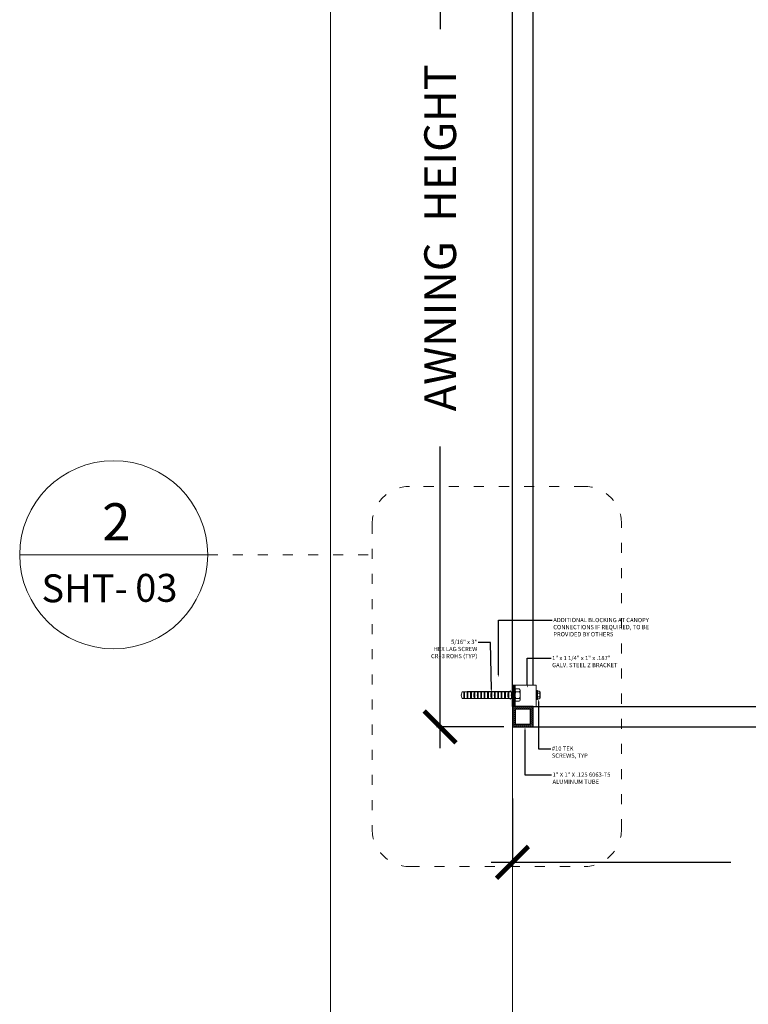
# Model space of a CAD drawing. Units: inches. Extents: x 7 to 1455, y 35 to 1696.
# Drawn here: x 1332 to 1367, y 1514 to 1560 of the extents above; entities that cross this region are included whole.
import ezdxf
from ezdxf import colors
from ezdxf.entities.mleader import LeaderData, LeaderLine
from ezdxf.enums import TextEntityAlignment as Align
from ezdxf.math import Vec2, Vec3

# ---------------------------------------------------------------- set-up
doc = ezdxf.new("R2010")
doc.units = ezdxf.units.IN
doc.header["$LTSCALE"] = 0.045
doc.header["$MEASUREMENT"] = 0
doc.header["$PDMODE"] = 34
doc.header["$PDSIZE"] = 0.5
doc.linetypes.add('ACAD_ISO03W100', pattern=[30, 12, -18])
for name, color, linetype, lineweight in [('DIM_DETAIL', 82, 'Continuous', 5), ('DIM_GENERAL', 82, 'Continuous', 5), ('DR_DETAIL_MARK', 140, 'Continuous', 5), ('NUTS', 210, 'Continuous', 5), ('SCREWS', 54, 'Continuous', 5), ('SQUARE_TUBE_2X2', 60, 'Continuous', 5), ('THREADED_ROD', 231, 'Continuous', 5), ('THROUGH BOLTS', 60, 'Continuous', 5), ('WASHERS', 40, 'Continuous', 5)]:
    doc.layers.add(name, color=color, linetype=linetype, lineweight=lineweight)
doc.styles.add('Arial 1.5 inch', font='arial.ttf', dxfattribs={"height": 1.5})
doc.styles.add('Arial 2 inch', font='arial.ttf', dxfattribs={"height": 2})
doc.styles.get("Standard").update_dxf_attribs({"font": 'arial.ttf'})
doc.dimstyles.new('Architectural 3 inch (General)', dxfattribs={"dimtxt": 3, "dimasz": 1, "dimexe": 0.18, "dimexo": 0.0625, "dimgap": 1, "dimtad": 0, "dimtih": 1, "dimtoh": 1, "dimdec": 3, "dimzin": 0, "dimdsep": 46, "dimlunit": 4, "dimtxsty": 'Standard', "dimblk": 'ARCHTICK', "dimcen": 0.09, "dimadec": 0, "dimazin": 0, "dimtfac": 1, "dimtdec": 3, "dimtofl": 0, "dimtmove": 0, "dimatfit": 3, "dimfxl": 1, "dimfxlon": 1, "dimtolj": 1, "dimtzin": 0, "dimarcsym": 0})

# ---------------------------------------------------------------- blocks, each defined once
blk = doc.blocks.new('*U95')
at = {"layer": 'NUTS'}
for p, q in [((-0.202, -0.382), (-0.202, 0.382)), ((-0.129, 0.494), (0.129, 0.494)), ((0.202, 0.382), (0.202, -0.382)), ((0.129, -0.494), (-0.129, -0.494))]:
    blk.add_line(p, q, dxfattribs=at)
for points in [[(-0.129, 0.27), (0.129, 0.27)], [(-0.129, -0.27), (0.129, -0.27)]]:
    blk.add_lwpolyline(points, dxfattribs=at)
at = {"layer": 'NUTS', "extrusion": (0, 0, -1)}
for centre, major_axis, ratio in [((-0.129, 0.382), (0, 0.112), 0.65), ((-0.129, 0), (0, 0.27), 0.270833), ((0.129, -0.382), (0, -0.112), 0.65)]:
    blk.add_ellipse(centre, major_axis=major_axis, ratio=ratio, start_param=3.141593, end_param=6.283185, dxfattribs=at)
at = {"layer": 'NUTS'}
for centre, major_axis, ratio in [((0.129, 0.382), (0, 0.112), 0.65), ((0.129, 0), (0, 0.27), 0.270833), ((-0.129, -0.382), (0, -0.112), 0.65)]:
    blk.add_ellipse(centre, major_axis=major_axis, ratio=ratio, start_param=3.141593, end_param=6.283185, dxfattribs=at)
blk = doc.blocks.new('_ArchTick')
at = {"color": 0, "linetype": 'ByBlock', "const_width": 0.15}
blk.add_lwpolyline([(-0.5, -0.5), (0.5, 0.5)], dxfattribs=at)
blk = doc.blocks.new('*D159')
at = {"layer": 'Defpoints', "color": 0, "transparency": 16777216}
for p in [(1355.659, 1526.582), (1403.659, 1526.582), (1355.659, 1520.208)]:
    blk.add_point(p, dxfattribs=at)
at = {"layer": 'DIM_GENERAL', "color": 0, "lineweight": -2, "transparency": 16777216}
for p, q in [((1355.659, 1523.208), (1355.659, 1520.028)), ((1403.659, 1523.208), (1403.659, 1520.028)), ((1354.659, 1520.208), (1365.959, 1520.208)), ((1404.659, 1520.208), (1390.489, 1520.208))]:
    blk.add_line(p, q, dxfattribs=at)
at = {"layer": 'DIM_GENERAL', "color": 0, "lineweight": -2, "transparency": 16777216, "xscale": 1.5, "yscale": 1.5, "zscale": 1.5, "rotation": 180}
blk.add_blockref('_ArchTick', (1355.659, 1520.208), dxfattribs=at)
at = {"layer": 'DIM_GENERAL', "color": 0, "lineweight": -2, "transparency": 16777216, "xscale": 1.5, "yscale": 1.5, "zscale": 1.5}
blk.add_blockref('_ArchTick', (1403.659, 1520.208), dxfattribs=at)
at = {"layer": 'DIM_GENERAL', "color": 0, "transparency": 16777216, "insert": (1378.224, 1520.208), "char_height": 1.5, "width": 22.66064, "attachment_point": 5}
blk.add_mtext('\\A1;AWNING PROJECTION\\P(5\'-0" MAX RECOMMENDED)', dxfattribs=at)
blk = doc.blocks.new('*D160')
at = {"layer": 'Defpoints', "color": 0, "transparency": 16777216}
for p in [(1355.659, 1574.582), (1352.253, 1526.582), (1355.659, 1526.582)]:
    blk.add_point(p, dxfattribs=at)
at = {"layer": 'DIM_GENERAL', "color": 0, "lineweight": -2, "transparency": 16777216}
for p, q in [((1352.253, 1575.582), (1352.253, 1559.444)), ((1355.253, 1574.582), (1352.073, 1574.582)), ((1352.253, 1525.582), (1352.253, 1539.791)), ((1355.253, 1526.582), (1352.073, 1526.582))]:
    blk.add_line(p, q, dxfattribs=at)
at = {"layer": 'DIM_GENERAL', "color": 0, "lineweight": -2, "transparency": 16777216, "xscale": 1.5, "yscale": 1.5, "zscale": 1.5}
for p, rotation in [((1352.253, 1574.582), 90), ((1352.253, 1526.582), 270)]:
    blk.add_blockref('_ArchTick', p, dxfattribs=dict(at, rotation=rotation))
at = {"layer": 'DIM_GENERAL', "color": 0, "transparency": 16777216, "insert": (1352.253, 1549.617), "char_height": 1.5, "width": 22.66064, "attachment_point": 5, "rotation": 90}
blk.add_mtext('\\A1;AWNING  HEIGHT ', dxfattribs=at)
blk = doc.blocks.new('*U161')
at = {"layer": 'DR_DETAIL_MARK', "linetype": 'ACAD_ISO03W100'}
blk.add_lwpolyline([(15.903, -10.212), (25.311, -10.212, 0.414214), (27.311, -8.212), (27.311, 8.212, 0.414214), (25.311, 10.212), (15.903, 10.212, 0.414214), (13.903, 8.212), (13.903, -8.212, 0.414214)], format="xyb", close=True, dxfattribs=at)
at = {"layer": 'DR_DETAIL_MARK'}
blk.add_lwpolyline([(-5.054, 6.534), (5.054, 6.534)], dxfattribs=at)
at = {"layer": 'DR_DETAIL_MARK', "linetype": 'ACAD_ISO03W100'}
blk.add_lwpolyline([(5.054, 6.534), (13.903, 6.534)], dxfattribs=at)
at = {"layer": 'DR_DETAIL_MARK'}
blk.add_circle((0.002, 6.539), 5.054, dxfattribs=at)
at = {"layer": 'DR_DETAIL_MARK', "style": 'Arial 1.5 inch'}
blk.add_text('SHT-', height=1.5, dxfattribs=at).set_placement((-3.883, 3.988))
at = {"layer": 'DR_DETAIL_MARK', "style": 'Arial 2 inch'}
blk.add_attdef('ID', text='', height=2, dxfattribs=at).set_placement((0.146, 8.308), align=Align.MIDDLE_CENTER)
at = {"layer": 'DR_DETAIL_MARK', "style": 'Arial 1.5 inch'}
blk.add_attdef('SHT#', text='', height=1.5, dxfattribs=at).set_placement((1.16, 3.544), align=Align.BOTTOM_LEFT)

msp = doc.modelspace()

# ---------------------------------------------------------------- hatches: boundary and pattern name
at = {"lineweight": 18}
h = msp.add_hatch(dxfattribs=at)
h.set_pattern_fill('ANSI31', color=256, scale=0.53)
h.set_pattern_definition([(45, (-157.980495, 76.876785), (-0.0468458243, 0.0468458243), [])])
h.paths.add_polyline_path([(1356.6308, 1527.5467), (1355.6587, 1527.5467), (1355.6587, 1526.5823), (1356.6308, 1526.5823)])
h.paths.add_polyline_path([(1356.5058, 1526.7073), (1355.7837, 1526.7073), (1355.7837, 1527.4217), (1356.5058, 1527.4217)], flags=16)
at = {"layer": 'THROUGH BOLTS', "true_color": 0x939598, "transparency": 33554687}
h = msp.add_hatch(dxfattribs=at)
h.set_pattern_fill('ANSI31', color=252, scale=0.39)
h.set_pattern_definition([(45, (162.12349, 934.52899), (-0.0344714556, 0.0344714556), [])])
h.paths.add_polyline_path([(1355.7837, 1528.5467), (1355.6587, 1528.5467), (1355.6587, 1527.5467), (1355.7837, 1527.5467)])

# ---------------------------------------------------------------- linework, layer by layer
at = {"lineweight": 20}
for p, q in [((1347.0772, 1452.7942), (1347.0772, 1600.3704)), ((1355.6587, 1600.3704), (1355.6587, 1452.7942))]:
    msp.add_line(p, q, dxfattribs=at)
for p, q in [((1355.6587, 1558.5541), (1355.6587, 1558.69)), ((1355.6587, 1558.5541), (1355.6587, 1558.6444)), ((1355.6587, 1526.5823), (1402.7285, 1526.5823))]:
    msp.add_line(p, q)
at = {"layer": 'NUTS'}
for points in [[(1355.7756, 1527.9262), (1353.2868, 1527.9262), (1353.2467, 1528.0848), (1353.2868, 1528.2387), (1355.7756, 1528.2387), (1355.7756, 1527.9262)], [(1355.5675, 1528.2801), (1355.5061, 1528.2478), (1353.5318, 1528.2442), (1353.5247, 1528.2387), (1355.5675, 1528.2387), (1355.5675, 1528.2801)], [(1355.5675, 1527.8848), (1355.5061, 1527.9171), (1353.5318, 1527.9207), (1353.5247, 1527.9262), (1355.5675, 1527.9262), (1355.5675, 1527.8848)]]:
    msp.add_lwpolyline(points, dxfattribs=at)
for points in [[(1353.3668, 1528.2098), (1353.4005, 1528.2098), (1353.4005, 1527.9598), (1353.3668, 1527.9598, -0.039588)], [(1353.5271, 1528.2098), (1353.5608, 1528.2098), (1353.5608, 1527.9598), (1353.5271, 1527.9598, -0.039588)], [(1353.6874, 1528.2098), (1353.7211, 1528.2098), (1353.7211, 1527.9598), (1353.6874, 1527.9598, -0.039588)], [(1353.8477, 1528.2098), (1353.8814, 1528.2098), (1353.8814, 1527.9598), (1353.8477, 1527.9598, -0.039588)], [(1354.008, 1528.2098), (1354.0417, 1528.2098), (1354.0417, 1527.9598), (1354.008, 1527.9598, -0.039588)], [(1354.1684, 1528.2098), (1354.202, 1528.2098), (1354.202, 1527.9598), (1354.1684, 1527.9598, -0.039588)], [(1354.3287, 1528.2098), (1354.3624, 1528.2098), (1354.3624, 1527.9598), (1354.3287, 1527.9598, -0.039588)], [(1354.489, 1528.2098), (1354.5227, 1528.2098), (1354.5227, 1527.9598), (1354.489, 1527.9598, -0.039588)], [(1354.6493, 1528.2098), (1354.683, 1528.2098), (1354.683, 1527.9598), (1354.6493, 1527.9598, -0.039588)], [(1354.8096, 1528.2098), (1354.8433, 1528.2098), (1354.8433, 1527.9598), (1354.8096, 1527.9598, -0.039588)], [(1354.9699, 1528.2098), (1355.0036, 1528.2098), (1355.0036, 1527.9598), (1354.9699, 1527.9598, -0.039588)], [(1355.1302, 1528.2098), (1355.1639, 1528.2098), (1355.1639, 1527.9598), (1355.1302, 1527.9598, -0.039588)], [(1355.2905, 1528.2098), (1355.3242, 1528.2098), (1355.3242, 1527.9598), (1355.2905, 1527.9598, -0.039588)], [(1355.4509, 1528.2098), (1355.4845, 1528.2098), (1355.4845, 1527.9598), (1355.4509, 1527.9598, -0.039588)], [(1355.6112, 1528.2098), (1355.6449, 1528.2098), (1355.6449, 1527.9598), (1355.6112, 1527.9598, -0.039588)]]:
    msp.add_lwpolyline(points, format="xyb", close=True, dxfattribs=at)
at = {"layer": 'NUTS', "lineweight": 0}
msp.add_lwpolyline([(1355.3578, 1528.2329), (1355.3578, 1528.2329)], dxfattribs=at)
at = {"layer": 'NUTS'}
msp.add_lwpolyline([(1355.7833, 1527.9262), (1355.7915, 1527.9194), (1355.7915, 1528.2456), (1355.7833, 1528.2387)], close=True, dxfattribs=at)
at = {"layer": 'SCREWS'}
for p, q in [((1356.8306, 1528.2993), (1356.7993, 1528.2681)), ((1356.7993, 1528.2681), (1356.7993, 1528.2681)), ((1356.8306, 1527.8775), (1356.7993, 1527.9087)), ((1356.7993, 1527.9087), (1356.7993, 1527.9087)), ((1356.8306, 1527.8775), (1356.8306, 1527.8775)), ((1356.8462, 1528.2681), (1356.8462, 1528.2681)), ((1356.9399, 1528.1743), (1356.8462, 1528.1743)), ((1356.8462, 1528.1743), (1356.8462, 1528.1743)), ((1356.9399, 1528.0025), (1356.8462, 1528.0025)), ((1356.8462, 1528.0025), (1356.8462, 1528.0025)), ((1356.8462, 1527.9087), (1356.8462, 1527.9087)), ((1356.9399, 1528.1743), (1356.9399, 1528.1743)), ((1356.9399, 1528.0181), (1356.9399, 1528.0181)), ((1356.9399, 1528.0025), (1356.9399, 1528.0025)), ((1356.9399, 1527.9868), (1356.9399, 1527.9868)), ((1356.9556, 1528.2212), (1356.9712, 1528.2212)), ((1356.9712, 1527.9556), (1356.9556, 1527.9556)), ((1356.9712, 1528.2212), (1356.9712, 1528.2212)), ((1356.9712, 1528.0962), (1356.9712, 1528.0962)), ((1356.9712, 1528.0806), (1356.9712, 1528.0806)), ((1356.9712, 1527.9556), (1356.9712, 1527.9556))]:
    msp.add_line(p, q, dxfattribs=at)
msp.add_lwpolyline([(1356.8462, 1528.2993), (1356.8462, 1527.8775), (1356.8306, 1527.8775), (1356.8306, 1528.2993)], close=True, dxfattribs=at)
for points in [[(1356.8462, 1527.9087), (1356.9399, 1527.9087), (1356.9399, 1527.9087), (1356.9399, 1527.9243), (1356.9556, 1527.9243), (1356.9556, 1528.2525), (1356.9399, 1528.2525), (1356.9399, 1528.2681), (1356.9399, 1528.2681), (1356.8462, 1528.2681)], [(1356.9556, 1528.19), (1356.9556, 1528.19), (1356.9399, 1528.19), (1356.9399, 1528.19), (1356.9399, 1528.1587), (1356.9399, 1528.1587), (1356.9556, 1528.1587)], [(1356.9556, 1527.9868), (1356.9399, 1527.9868), (1356.9399, 1528.0181), (1356.9556, 1528.0181)], [(1356.9556, 1527.94), (1356.9712, 1527.9556), (1356.9712, 1528.2212), (1356.9556, 1528.2368)]]:
    msp.add_lwpolyline(points, dxfattribs=at)
for points in [[(1356.7837, 1528.1587), (1356.7837, 1528.1587), (1356.7837, 1528.1587), (1356.7837, 1528.1587)], [(1356.7837, 1528.0181), (1356.7837, 1528.0025), (1356.7837, 1528.0025), (1356.7837, 1528.0025)]]:
    msp.add_open_spline(points, degree=3, dxfattribs=at)
at = {"layer": 'SQUARE_TUBE_2X2', "lineweight": 25}
for p, q in [((1356.6231, 1527.5467), (1402.7285, 1527.5467)), ((1356.6231, 1526.5823), (1402.7285, 1526.5823))]:
    msp.add_line(p, q, dxfattribs=at)
msp.add_lwpolyline([(1356.6231, 1527.5467), (1355.6587, 1527.5467), (1355.6587, 1573.6179), (1356.6231, 1573.6179), (1356.6231, 1528.5467)], dxfattribs=at)
at = {"layer": 'SQUARE_TUBE_2X2'}
msp.add_lwpolyline([(1356.7837, 1528.5467), (1355.7837, 1528.5467), (1355.7837, 1527.5467), (1356.7837, 1527.5467)], close=True, dxfattribs=at)
at = {"layer": 'SQUARE_TUBE_2X2', "lineweight": 25}
for points in [[(1355.6587, 1526.5823), (1356.6308, 1526.5823), (1356.6308, 1527.5467), (1355.6587, 1527.5467)], [(1355.7837, 1526.7073), (1356.5058, 1526.7073), (1356.5058, 1527.4217), (1355.7837, 1527.4217)]]:
    msp.add_lwpolyline(points, close=True, dxfattribs=at)
at = {"layer": 'THROUGH BOLTS'}
for p, q in [((1356.6587, 1528.5467), (1355.6587, 1528.5467)), ((1355.7837, 1528.5467), (1355.7837, 1527.5467))]:
    msp.add_line(p, q, dxfattribs=at)
msp.add_lwpolyline([(1355.6587, 1528.5467), (1355.7837, 1528.5467), (1355.7837, 1527.5467), (1355.6587, 1527.5467)], close=True, dxfattribs=at)
at = {"layer": 'WASHERS', "linetype": 'Continuous'}
msp.add_lwpolyline([(1356.7837, 1527.8775), (1356.7837, 1528.2993), (1356.7993, 1528.2993), (1356.7993, 1527.8775)], close=True, dxfattribs=at)

# ---------------------------------------------------------------- block references
at = {"layer": 'DR_DETAIL_MARK', "xscale": 0.8765046849973062, "yscale": 0.8765046849973062, "zscale": 0.8765046849973062}
msp.add_blockref('*U161', (1336.8612, 1528.958), dxfattribs=at).add_auto_attribs({'SHT#': '03', 'ID': '2'})
at = {"layer": 'THREADED_ROD', "lineweight": 0, "xscale": -0.5821597704710562, "yscale": 0.5821597704710562, "zscale": 0.5821597704710562}
msp.add_blockref('*U95', (1355.9014, 1528.0843), dxfattribs=at)

# ---------------------------------------------------------------- dimensions: what is measured, and where the dimension line sits
at = {"layer": 'DIM_GENERAL'}
dim = msp.add_linear_dim(base=(1352.253, 1526.5823), p1=(1355.6587, 1574.5823), p2=(1355.6587, 1526.5823), angle=90, text='AWNING  HEIGHT ', dimstyle='Architectural 3 inch (General)', override={"dimtxt": 1.5, "dimasz": 1.5, "dimdle": 1, "dimfxl": 3}, dxfattribs=at)
dim.commit()
dim.dimension.update_dxf_attribs({"geometry": '*D160', "text_midpoint": (1352.253, 1549.6171), "dimtype": 160, "text_rotation": 90})
dim = msp.add_linear_dim(base=(1355.6587, 1520.2075), p1=(1403.6587, 1526.5823), p2=(1355.6587, 1526.5823), text='AWNING PROJECTION\\P(5\'-0" MAX RECOMMENDED)', dimstyle='Architectural 3 inch (General)', override={"dimtxt": 1.5, "dimasz": 1.5, "dimdle": 1, "dimfxl": 3}, dxfattribs=at)
dim.commit()
dim.dimension.update_dxf_attribs({"geometry": '*D159', "text_midpoint": (1378.2239, 1520.2075), "dimtype": 160})

# ---------------------------------------------------------------- leaders
at = {"layer": 'DIM_DETAIL'}
ml = msp.add_multileader_mtext('Standard', dxfattribs=at)
ml.set_content('\\A1;ADDITIONAL BLOCKING AT CANOPY CONNECTIONS IF REQUIRED, TO BE PROVIDED BY OTHERS', color=256)
ml.set_leader_properties()
ml.build(insert=Vec2(0, 0))
ml.multileader.update_dxf_attribs({"dogleg_length": 0.5776, "arrow_head_size": 0.1336})
ctx = ml.context
ctx.base_point, ctx.char_height, ctx.arrow_head_size, ctx.landing_gap_size, ctx.plane_origin = Vec3(1357.5349, 1531.6153), 0.200469, 0.1336, 0.0481, Vec3(1359.4533, 1527.1033)
notes = []
notes.append((ctx, [(1, (1, 1, 0), (1354.9973, 1531.6153), (1, 0), 2.5376, [(0, [(1354.9973, 1528.9029)], 0, [])])]))
ctx.mtext.insert, ctx.mtext.width, ctx.mtext.flow_direction = Vec3(1357.583, 1531.7173), 5.750121, 5
ml = msp.add_multileader_mtext('Standard', dxfattribs=at)
ml.set_content('\\A1;5/16" x 3" \\PHEX LAG SCREW \\PCR+3 ROHS (TYP)', color=256)
ml.set_leader_properties()
ml.build(insert=Vec2(0, 0))
ml.multileader.update_dxf_attribs({"dogleg_length": 0.5776, "arrow_head_size": 0.1336})
ctx = ml.context
ctx.base_point, ctx.char_height, ctx.arrow_head_size, ctx.landing_gap_size, ctx.plane_origin = Vec3(1351.5573, 1530.5577), 0.200469, 0.1336, 0.0481, Vec3(1355.139, 1523.3431)
ctx.text_align_type = 2
notes.append((ctx, [(0, (1, 1, 0), (1354.6268, 1530.5577), (-1, 0), 0.5776, [(0, [(1354.6665, 1528.2046)], 0, [])])]))
ctx.mtext.insert, ctx.mtext.width, ctx.mtext.alignment, ctx.mtext.flow_direction = Vec3(1354.001, 1530.6874), 4.906536, 3, 5
ml = msp.add_multileader_mtext('Standard', dxfattribs=at)
ml.set_content('\\A1;1" x 1 1/4" x 1" x .187" \\PGALV. STEEL Z BRACKET', color=256)
ml.set_leader_properties()
ml.build(insert=Vec2(0, 0))
ml.multileader.update_dxf_attribs({"dogleg_length": 0.5776, "arrow_head_size": 0.1336})
ctx = ml.context
ctx.base_point, ctx.char_height, ctx.arrow_head_size, ctx.landing_gap_size, ctx.plane_origin = Vec3(1357.4808, 1529.8269), 0.200469, 0.1336, 0.0481, Vec3(1356.3639, 1528.1809)
notes.append((ctx, [(0, (1, 1, 0), (1356.3584, 1529.8269), (1, 0), 1.1225, [(0, [(1356.3591, 1528.4046)], 0, [])])]))
ctx.mtext.insert, ctx.mtext.width, ctx.mtext.flow_direction = Vec3(1357.5289, 1529.9289), 8.525318, 5
ml = msp.add_multileader_mtext('Standard', dxfattribs=at)
ml.set_content('\\A1;#10 TEK \\P\\pxql;SCREWS, TYP', color=256)
ml.set_leader_properties()
ml.build(insert=Vec2(0, 0))
ml.multileader.update_dxf_attribs({"dogleg_length": 0.5776, "arrow_head_size": 0.1336})
ctx = ml.context
ctx.base_point, ctx.char_height, ctx.arrow_head_size, ctx.landing_gap_size, ctx.plane_origin = Vec3(1357.4684, 1525.545), 0.200469, 0.1336, 0.0481, Vec3(1355.6982, 1525.6317)
notes.append((ctx, [(0, (1, 1, 0), (1356.8908, 1525.545), (1, 0), 0.5776, [(0, [(1356.8931, 1527.9087)], 0, [])])]))
ctx.mtext.insert, ctx.mtext.width, ctx.mtext.flow_direction = Vec3(1357.5165, 1525.6651), 3.618222, 5
ml = msp.add_multileader_mtext('Standard', dxfattribs=at)
ml.set_content('1" X 1" X .125 6063-T5\\PALUMINUM TUBE', color=256)
ml.set_leader_properties()
ml.build(insert=Vec2(0, 0))
ml.multileader.update_dxf_attribs({"dogleg_length": 0.5776, "arrow_head_size": 0.1336})
ctx = ml.context
ctx.base_point, ctx.char_height, ctx.arrow_head_size, ctx.landing_gap_size, ctx.plane_origin = Vec3(1357.5006, 1524.334), 0.200469, 0.1336, 0.0481, Vec3(1356.0628, 1498.4366)
notes.append((ctx, [(1, (1, 1, 0), (1356.2499, 1524.334), (1, 0), 1.2508, [(0, [(1356.2499, 1526.5823)], 0, [])])]))
ctx.mtext.insert, ctx.mtext.width, ctx.mtext.flow_direction = Vec3(1357.5487, 1524.4359), 29.554036, 5
for ctx, leaders in notes:
    for number, flags, end, landing, length, lines in leaders:
        leader = LeaderData()
        leader.index, (leader.has_last_leader_line, leader.has_dogleg_vector, leader.attachment_direction) = number, flags
        leader.last_leader_point, leader.dogleg_vector, leader.dogleg_length = Vec3(end), Vec3(landing), length
        for number, points, colour, breaks in lines:
            line = LeaderLine()
            line.index, line.vertices, line.color, line.breaks = number, Vec3.list(points), colors.encode_raw_color(colour), breaks
            leader.lines.append(line)
        ctx.leaders.append(leader)

doc.saveas('drawing.dxf')
